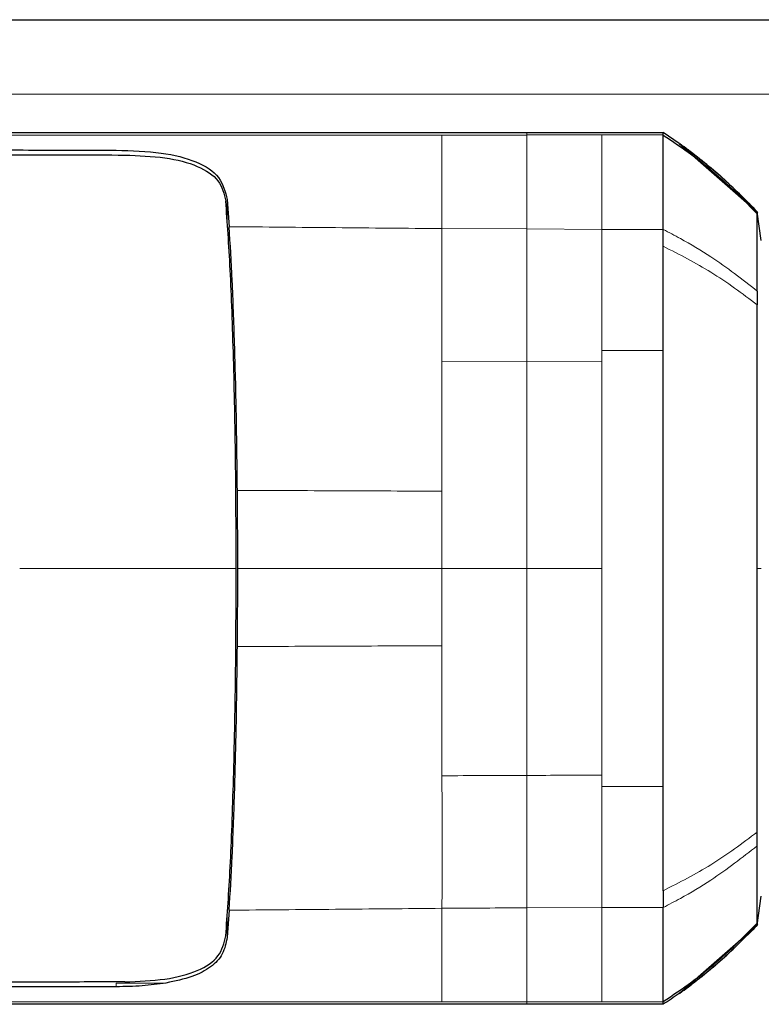
# Model space of a CAD drawing. Units: millimetres. Extents: x 0 to 210, y 0 to 297.
# Drawn here: x 134 to 136, y 265 to 268 of the extents above; entities that cross this region are included whole.
import ezdxf

# ---------------------------------------------------------------- set-up
doc = ezdxf.new("R2010")
doc.units = ezdxf.units.MM

msp = doc.modelspace()

# ---------------------------------------------------------------- linework, layer by layer
at = {"color": 7, "linetype": 'Continuous', "lineweight": 25}
for p, q in [((131.49154, 267.59198), (167.02404, 267.59198)), ((135.09226, 267.34509), (135.39016, 267.34509)), ((135.39017, 267.33985), (135.39016, 267.34509)), ((135.4254, 267.32154), (135.39016, 267.34507)), ((135.4254, 267.32154), (135.59591, 267.1718)), ((134.4367, 267.19844), (134.44109, 267.13917)), ((135.60478, 267.10886), (135.59593, 267.1718)), ((134.45966, 266.39198), (134.45897, 266.56276)), ((134.45896, 266.22121), (134.45966, 266.39198)), ((135.59597, 265.78542), (135.59596, 265.81545)), ((135.59594, 265.61218), (135.60478, 265.67511)), ((134.44109, 265.64481), (134.4367, 265.58554)), ((135.4254, 265.46243), (135.59592, 265.61218)), ((135.39016, 265.43888), (135.09226, 265.43888)), ((135.39016, 265.43888), (135.39017, 265.44412))]:
    msp.add_line(p, q, dxfattribs=at)
at = {"color": 8, "linetype": 'Continuous', "lineweight": 18}
for p, q in [((167.12369, 267.42948), (131.3919, 267.42948)), ((134.90636, 267.3398), (135.09099, 267.33982)), ((135.09099, 267.33982), (135.09226, 267.33982)), ((135.09226, 267.34509), (135.09226, 267.33985)), ((135.09226, 267.33985), (135.25636, 267.33984)), ((135.25636, 267.33984), (135.39017, 267.33985)), ((134.4367, 267.19844), (134.4367, 267.14715)), ((134.90636, 267.13504), (135.09227, 267.13431)), ((135.09227, 267.13431), (135.25636, 267.13331)), ((135.25636, 267.13332), (135.39018, 267.13329)), ((135.25636, 266.84394), (135.25636, 266.86878)), ((135.25636, 266.86878), (135.39016, 266.86876)), ((134.90631, 266.84526), (135.09227, 266.84457)), ((135.09227, 266.84457), (135.25636, 266.84394)), ((134.90633, 266.39198), (134.90635, 266.56094)), ((134.45965, 266.39198), (134.90633, 266.39198)), ((134.90634, 266.22302), (134.90633, 266.39198)), ((135.09228, 266.39196), (134.90633, 266.39198)), ((135.25636, 266.39198), (135.09228, 266.39196)), ((135.60483, 266.39198), (135.59597, 266.39198)), ((135.25636, 265.94003), (135.25636, 265.91517)), ((135.39016, 265.91517), (135.25636, 265.91517)), ((135.25636, 265.65066), (135.09227, 265.64984)), ((135.39017, 265.65068), (135.25636, 265.65065)), ((134.4367, 265.63688), (134.4367, 265.58554)), ((134.19366, 265.47733), (134.19366, 265.48547)), ((135.25636, 265.44412), (135.09226, 265.44412)), ((135.09226, 265.44412), (135.09226, 265.43888)), ((135.39017, 265.44412), (135.25636, 265.44412))]:
    msp.add_line(p, q, dxfattribs=at)
at = {"color": 7, "linetype": 'Continuous', "lineweight": 25}
for points, knots in [([(133.53685, 267.34509), (133.66456, 267.34509), (133.92003, 267.34509), (134.30944, 267.34509), (134.70037, 267.34509), (134.96163, 267.34509), (135.09226, 267.34509)], [0, 0, 0, 0, 0.2499494, 0.4999775, 0.7499824, 1, 1, 1, 1]), ([(135.39018, 267.13329), (135.39017, 267.14287), (135.39015, 267.16567), (135.3902, 267.19566), (135.39025, 267.22367), (135.39025, 267.24997), (135.39024, 267.28601), (135.39022, 267.32454), (135.39018, 267.33477), (135.39017, 267.33985)], [0, 0, 0, 0, 0.0843353, 0.2006313, 0.2887477, 0.376628, 0.4992118, 0.7516701, 1, 1, 1, 1]), ([(135.39016, 267.33983), (135.41124, 267.32574), (135.46278, 267.29127), (135.53141, 267.23312), (135.57648, 267.18727), (135.59592, 267.1675)], [0, 0, 0, 0, 0.282465, 0.6905844, 1, 1, 1, 1]), ([(131.7534, 267.28549), (131.75408, 267.28552), (131.76015, 267.28579), (131.83656, 267.28909), (131.98236, 267.29467), (132.20019, 267.30014), (132.42119, 267.30389), (132.65301, 267.30636), (132.8383, 267.30745), (132.97187, 267.30789), (133.04911, 267.30807), (133.12966, 267.30818), (133.20858, 267.30822), (133.28657, 267.30821), (133.36436, 267.30816), (133.44778, 267.30807), (133.52119, 267.30797), (133.59017, 267.30784), (133.64927, 267.30772), (133.71586, 267.30759), (133.78577, 267.30745), (133.89779, 267.30722), (134.0348, 267.30694), (134.14545, 267.30676), (134.19366, 267.30669)], [0, 0, 0, 0, 0.0010139, 0.0090072, 0.1130805, 0.2093059, 0.3038008, 0.3999336, 0.4999675, 0.5295328, 0.5602317, 0.5920506, 0.6249728, 0.653168, 0.6834013, 0.7156727, 0.7499884, 0.76821, 0.795111, 0.8178692, 0.8444925, 0.8749938, 0.9455339, 1, 1, 1, 1]), ([(135.4254, 267.32154), (135.45572, 267.29876), (135.51637, 267.25319), (135.5694, 267.19893), (135.59593, 267.1718)], [0, 0, 0, 0, 0.499841, 1, 1, 1, 1]), ([(135.47194, 267.28564), (135.46312, 267.29293), (135.44837, 267.30513), (135.43286, 267.31606), (135.42664, 267.32045)], [0, 0, 0, 0, 0.5983204, 1, 1, 1, 1]), ([(131.77608, 267.27409), (131.82279, 267.27625), (131.91781, 267.28064), (132.07047, 267.28584), (132.22962, 267.29007), (132.39201, 267.29322), (132.5579, 267.29552), (132.73268, 267.29715), (132.8942, 267.29802), (133.04142, 267.29841), (133.17391, 267.29853), (133.32004, 267.29847), (133.46884, 267.29823), (133.61571, 267.29787), (133.76868, 267.29741), (133.92951, 267.29689), (134.08185, 267.29641), (134.17458, 267.29616), (134.21269, 267.29605)], [0, 0, 0, 0, 0.06833355, 0.13903064, 0.21221842, 0.28244058, 0.35070451, 0.42303473, 0.49959337, 0.54730301, 0.59971693, 0.65696173, 0.71917167, 0.77309615, 0.82678818, 0.89496321, 0.95683609, 1, 1, 1, 1]), ([(134.19367, 267.30664), (134.22773, 267.30551), (134.29422, 267.3033), (134.37288, 267.28309), (134.42428, 267.24962), (134.43256, 267.21552), (134.43671, 267.19844)], [0, 0, 0, 0, 0.2558772, 0.4994929, 0.7494184, 1, 1, 1, 1]), ([(134.21269, 267.29605), (134.24288, 267.29483), (134.30327, 267.29239), (134.37534, 267.27339), (134.42236, 267.24197), (134.42987, 267.21102), (134.43363, 267.19549)], [0, 0, 0, 0, 0.2498035, 0.499662, 0.7490681, 1, 1, 1, 1]), ([(135.5972, 267.16986), (135.57341, 267.19442), (135.52579, 267.24358), (135.47203, 267.28593), (135.44513, 267.30711)], [0, 0, 0, 0, 0.4996876, 1, 1, 1, 1]), ([(134.45639, 266.39198), (134.45615, 266.47176), (134.45566, 266.63127), (134.45099, 266.85585), (134.44374, 267.05406), (134.43699, 267.14835), (134.43361, 267.19549)], [0, 0, 0, 0, 0.2500756, 0.5000588, 0.7500076, 1, 1, 1, 1]), ([(135.59593, 267.1718), (135.59593, 267.1716), (135.59593, 267.1712), (135.59593, 267.16873), (135.59593, 267.1675)], [0, 0, 0, 0, 0.499983, 1, 1, 1, 1]), ([(135.59593, 267.1718), (135.59593, 267.1718), (135.59593, 267.1718), (135.59593, 267.1718), (135.59593, 267.1718)], [0, 0, 0, 0, 0.50000368, 1, 1, 1, 1]), ([(135.59597, 266.99856), (135.59596, 267.04152), (135.59595, 267.12743), (135.59593, 267.15415), (135.59593, 267.16751)], [0, 0, 0, 0, 0.500026, 1, 1, 1, 1]), ([(134.45897, 266.56276), (134.45832, 266.61859), (134.45704, 266.7303), (134.45309, 266.88529), (134.44786, 267.02583), (134.44335, 267.10134), (134.44109, 267.13917)], [0, 0, 0, 0, 0.24968379, 0.49959458, 0.74930796, 1, 1, 1, 1]), ([(135.39017, 267.09658), (135.3902, 267.10079), (135.39029, 267.11337), (135.39022, 267.12533), (135.39018, 267.13329)], [0, 0, 0, 0, 0.3345076, 1, 1, 1, 1]), ([(135.39016, 266.86876), (135.39019, 266.88968), (135.39024, 266.92445), (135.39038, 266.96393), (135.39057, 267.02176), (135.39036, 267.06209), (135.39017, 267.09658)], [0, 0, 0, 0, 0.250061, 0.4155395, 0.5001451, 1, 1, 1, 1]), ([(135.59597, 266.99856), (135.59597, 266.99368), (135.59597, 266.98393), (135.59597, 266.97366), (135.59597, 266.96853)], [0, 0, 0, 0, 0.4999469, 1, 1, 1, 1]), ([(135.59597, 266.39198), (135.59596, 266.4492), (135.59596, 266.56228), (135.59595, 266.72033), (135.59594, 266.85904), (135.59593, 266.93282), (135.59593, 266.9685)], [0, 0, 0, 0, 0.2643683, 0.5225156, 0.7690529, 1, 1, 1, 1]), ([(134.43361, 265.58853), (134.43699, 265.63567), (134.44374, 265.72997), (134.45099, 265.92816), (134.45566, 266.15273), (134.45614, 266.31222), (134.45639, 266.39198)], [0, 0, 0, 0, 0.2499922, 0.4999408, 0.7499237, 1, 1, 1, 1]), ([(135.59594, 265.81547), (135.59594, 265.85115), (135.59594, 265.92494), (135.59595, 266.06364), (135.59596, 266.22169), (135.59596, 266.33477), (135.59597, 266.39198)], [0, 0, 0, 0, 0.2309479, 0.4774853, 0.7356323, 1, 1, 1, 1]), ([(134.44109, 265.64481), (134.44334, 265.68252), (134.44785, 265.75797), (134.45308, 265.89842), (134.45703, 266.05352), (134.45832, 266.16531), (134.45896, 266.22121)], [0, 0, 0, 0, 0.24997059, 0.50003757, 0.74999092, 1, 1, 1, 1]), ([(135.39017, 265.68738), (135.39036, 265.72187), (135.39058, 265.76232), (135.39039, 265.82015), (135.39025, 265.85964), (135.3902, 265.89425), (135.39016, 265.91517)], [0, 0, 0, 0, 0.4998546, 0.5862054, 0.7499392, 1, 1, 1, 1]), ([(135.59593, 265.61646), (135.59594, 265.62982), (135.59595, 265.65654), (135.59596, 265.74246), (135.59597, 265.78542)], [0, 0, 0, 0, 0.4999659, 1, 1, 1, 1]), ([(135.39018, 265.68735), (135.3902, 265.68579), (135.39025, 265.68162), (135.39025, 265.66916), (135.39021, 265.65866), (135.39018, 265.65066)], [0, 0, 0, 0, 0.124502, 0.332658, 1, 1, 1, 1]), ([(135.39017, 265.44412), (135.39016, 265.44599), (135.39014, 265.44925), (135.3902, 265.45775), (135.39022, 265.46285), (135.39023, 265.46421), (135.39023, 265.46456), (135.39023, 265.46466), (135.39023, 265.46468), (135.39026, 265.47571), (135.39024, 265.51244), (135.39019, 265.57704), (135.39017, 265.63012), (135.39017, 265.64471), (135.39017, 265.64895), (135.39017, 265.65024), (135.39017, 265.65068)], [0, 0, 0, 0, 0.12532, 0.2186466, 0.2423542, 0.2484261, 0.2500139, 0.2504456, 0.2505709, 0.2506358, 0.5012377, 0.8678188, 0.963096, 0.9888031, 0.9962117, 1, 1, 1, 1]), ([(135.59592, 265.61647), (135.57648, 265.5967), (135.53141, 265.55085), (135.46278, 265.4927), (135.41124, 265.45823), (135.39016, 265.44413)], [0, 0, 0, 0, 0.3094267, 0.7175405, 1, 1, 1, 1]), ([(135.59593, 265.61218), (135.56941, 265.58504), (135.51638, 265.53078), (135.45572, 265.48521), (135.4254, 265.46243)], [0, 0, 0, 0, 0.50017699, 1, 1, 1, 1]), ([(135.44514, 265.47686), (135.47203, 265.49804), (135.5258, 265.54039), (135.57342, 265.58955), (135.59721, 265.61412)], [0, 0, 0, 0, 0.5003125, 1, 1, 1, 1]), ([(135.59593, 265.61647), (135.59593, 265.61524), (135.59593, 265.61278), (135.59593, 265.61238), (135.59593, 265.61218)], [0, 0, 0, 0, 0.5000189, 1, 1, 1, 1]), ([(135.59593, 265.61218), (135.59593, 265.61218), (135.59593, 265.61218), (135.59594, 265.61218), (135.59594, 265.61218)], [0, 0, 0, 0, 0.5000007, 1, 1, 1, 1]), ([(134.21269, 265.48791), (134.24288, 265.48913), (134.30327, 265.49157), (134.3754, 265.5106), (134.42239, 265.54206), (134.42987, 265.57303), (134.43362, 265.58853)], [0, 0, 0, 0, 0.2497227, 0.4995636, 0.7495889, 1, 1, 1, 1]), ([(134.43671, 265.58554), (134.43422, 265.57288), (134.42937, 265.54817), (134.40248, 265.51955), (134.36167, 265.49784), (134.32256, 265.48958), (134.30279, 265.48541)], [0, 0, 0, 0, 0.2561607, 0.4998826, 0.7471904, 1, 1, 1, 1]), ([(134.21269, 265.48791), (134.16002, 265.48777), (134.02983, 265.48741), (133.83503, 265.48677), (133.63263, 265.48614), (133.44101, 265.48567), (133.25569, 265.48544), (133.07965, 265.48549), (132.88761, 265.48594), (132.68036, 265.48716), (132.45645, 265.48966), (132.29158, 265.49262), (132.17681, 265.49533), (132.10752, 265.49719), (132.03941, 265.49926), (131.97225, 265.50154), (131.90383, 265.50415), (131.83838, 265.5069), (131.79573, 265.50895), (131.77608, 265.5099)], [0, 0, 0, 0, 0.05968067, 0.14750166, 0.22193589, 0.29187487, 0.36913096, 0.43843638, 0.50005915, 0.59921883, 0.69133423, 0.78093416, 0.81269725, 0.8438168, 0.87430537, 0.90585065, 0.93713164, 0.9710465, 1, 1, 1, 1]), ([(134.19366, 265.47728), (134.12573, 265.47718), (133.96328, 265.47694), (133.7437, 265.47645), (133.51763, 265.47597), (133.31468, 265.47574), (133.10177, 265.47579), (132.82454, 265.47642), (132.48784, 265.47893), (132.10097, 265.48501), (131.86955, 265.49398), (131.7534, 265.49847)], [0, 0, 0, 0, 0.0767733, 0.1836102, 0.2500242, 0.3364015, 0.4188485, 0.5000937, 0.6670561, 0.8328962, 1, 1, 1, 1]), ([(134.30279, 265.48541), (134.28583, 265.48301), (134.25156, 265.47818), (134.21309, 265.47762), (134.19366, 265.47733)], [0, 0, 0, 0, 0.4950594, 1, 1, 1, 1]), ([(135.42664, 265.46351), (135.43286, 265.4679), (135.44837, 265.47884), (135.46312, 265.49103), (135.47195, 265.49833)], [0, 0, 0, 0, 0.4016965, 1, 1, 1, 1]), ([(135.4254, 265.46243), (135.4196, 265.4584), (135.40799, 265.45035), (135.3961, 265.44271), (135.39016, 265.43889)], [0, 0, 0, 0, 0.49999011, 1, 1, 1, 1]), ([(135.09226, 265.43888), (134.98621, 265.43888), (134.77629, 265.43888), (134.45909, 265.43888), (134.14262, 265.43888), (133.83298, 265.43888), (133.63294, 265.43888), (133.53685, 265.43888)], [0, 0, 0, 0, 0.2029795, 0.4017916, 0.6078765, 0.8116553, 1, 1, 1, 1])]:
    msp.add_open_spline(points, degree=3, knots=knots, dxfattribs=at)
at = {"color": 8, "linetype": 'Continuous', "lineweight": 18}
for points, knots in [([(133.53691, 267.33981), (133.64666, 267.33979), (133.87167, 267.33976), (134.2103, 267.3398), (134.55719, 267.33983), (134.78736, 267.33981), (134.90636, 267.3398)], [0, 0, 0, 0, 0.24384414, 0.49992314, 0.74145647, 1, 1, 1, 1]), ([(134.90636, 267.33983), (134.90636, 267.33472), (134.90636, 267.32449), (134.90636, 267.27861), (134.90636, 267.21724), (134.90636, 267.16244), (134.90636, 267.13504)], [0, 0, 0, 0, 0.24972337, 0.49963723, 0.749857, 1, 1, 1, 1]), ([(135.09226, 267.33986), (135.09226, 267.33476), (135.09227, 267.32456), (135.09227, 267.27834), (135.09227, 267.21673), (135.09227, 267.16179), (135.09227, 267.13431)], [0, 0, 0, 0, 0.24977223, 0.49984717, 0.74983859, 1, 1, 1, 1]), ([(135.25636, 267.33984), (135.25636, 267.33484), (135.25636, 267.32476), (135.25636, 267.27881), (135.25636, 267.21647), (135.25636, 267.161), (135.25636, 267.13332)], [0, 0, 0, 0, 0.24599258, 0.49604053, 0.74852912, 1, 1, 1, 1]), ([(134.44108, 267.13927), (134.51853, 267.13862), (134.67346, 267.13732), (134.82871, 267.1358), (134.90636, 267.13504)], [0, 0, 0, 0, 0.4998983, 1, 1, 1, 1]), ([(134.90636, 267.13504), (134.90635, 267.09273), (134.90634, 267.00812), (134.90632, 266.89955), (134.90631, 266.84526)], [0, 0, 0, 0, 0.5000471, 1, 1, 1, 1]), ([(135.09227, 267.13431), (135.09227, 267.09196), (135.09227, 267.00726), (135.09227, 266.8988), (135.09227, 266.84457)], [0, 0, 0, 0, 0.5000092, 1, 1, 1, 1]), ([(135.25636, 267.13332), (135.25636, 267.09433), (135.25636, 267.01637), (135.25636, 266.91798), (135.25636, 266.86878)], [0, 0, 0, 0, 0.50006122, 1, 1, 1, 1]), ([(135.39017, 267.1333), (135.4028, 267.12677), (135.43883, 267.10814), (135.51008, 267.0654), (135.56297, 267.02424), (135.59597, 266.99856)], [0, 0, 0, 0, 0.16862067, 0.48123526, 1, 1, 1, 1]), ([(135.59593, 266.9685), (135.5631, 266.99313), (135.49988, 267.04056), (135.4258, 267.07841), (135.39018, 267.09661)], [0, 0, 0, 0, 0.5191792, 1, 1, 1, 1]), ([(134.90635, 266.56094), (134.90635, 266.61029), (134.90634, 266.709), (134.90632, 266.79984), (134.90631, 266.84526)], [0, 0, 0, 0, 0.4999656, 1, 1, 1, 1]), ([(135.09227, 266.84456), (135.09227, 266.77265), (135.09227, 266.6288), (135.09228, 266.47091), (135.09228, 266.39196)], [0, 0, 0, 0, 0.4999634, 1, 1, 1, 1]), ([(134.45896, 266.56276), (134.53344, 266.56246), (134.6824, 266.56185), (134.8317, 266.56124), (134.90635, 266.56094)], [0, 0, 0, 0, 0.4999341, 1, 1, 1, 1]), ([(134.45639, 266.39198), (134.37716, 266.39199), (134.21876, 266.39199), (134.06151, 266.39199), (133.98291, 266.39199)], [0, 0, 0, 0, 0.5001712, 1, 1, 1, 1]), ([(135.09228, 266.39196), (135.09228, 266.31302), (135.09227, 266.15514), (135.09227, 266.01131), (135.09227, 265.9394)], [0, 0, 0, 0, 0.5000365, 1, 1, 1, 1]), ([(134.90634, 266.22302), (134.83168, 266.22272), (134.68239, 266.22211), (134.53342, 266.2215), (134.45895, 266.2212)], [0, 0, 0, 0, 0.5001043, 1, 1, 1, 1]), ([(134.90629, 265.9387), (134.90634, 265.98412), (134.90643, 266.07495), (134.90637, 266.17367), (134.90634, 266.22302)], [0, 0, 0, 0, 0.5000359, 1, 1, 1, 1]), ([(135.09227, 265.9394), (135.06128, 265.93929), (134.99928, 265.93908), (134.93729, 265.93883), (134.90629, 265.9387)], [0, 0, 0, 0, 0.49992596, 1, 1, 1, 1]), ([(134.90635, 265.64885), (134.90666, 265.69118), (134.90726, 265.77584), (134.90661, 265.88442), (134.90629, 265.9387)], [0, 0, 0, 0, 0.5000919, 1, 1, 1, 1]), ([(135.25636, 265.94003), (135.22901, 265.93992), (135.17432, 265.9397), (135.11962, 265.9395), (135.09227, 265.9394)], [0, 0, 0, 0, 0.4999963, 1, 1, 1, 1]), ([(135.09227, 265.9394), (135.09227, 265.88522), (135.09227, 265.77684), (135.09227, 265.69218), (135.09227, 265.64984)], [0, 0, 0, 0, 0.49987504, 1, 1, 1, 1]), ([(135.25636, 265.65066), (135.25636, 265.68962), (135.25636, 265.76754), (135.25636, 265.86596), (135.25636, 265.91517)], [0, 0, 0, 0, 0.5000321, 1, 1, 1, 1]), ([(135.39019, 265.68735), (135.4258, 265.70555), (135.49988, 265.74341), (135.56311, 265.79084), (135.59594, 265.81547)], [0, 0, 0, 0, 0.4808205, 1, 1, 1, 1]), ([(135.59597, 265.78542), (135.56297, 265.75973), (135.51008, 265.71857), (135.43882, 265.67583), (135.40279, 265.6572), (135.39017, 265.65067)], [0, 0, 0, 0, 0.5187571, 0.831411, 1, 1, 1, 1]), ([(135.25636, 265.44412), (135.25636, 265.44924), (135.25636, 265.45948), (135.25636, 265.50591), (135.25636, 265.56797), (135.25636, 265.62309), (135.25636, 265.65066)], [0, 0, 0, 0, 0.2497767, 0.4998445, 0.7498335, 1, 1, 1, 1]), ([(134.90635, 265.64885), (134.82871, 265.6481), (134.67346, 265.64661), (134.51852, 265.64535), (134.44108, 265.64471)], [0, 0, 0, 0, 0.50011373, 1, 1, 1, 1]), ([(135.09227, 265.64984), (135.06128, 265.64972), (135.0294, 265.64959), (134.98973, 265.64932), (134.95874, 265.64918), (134.92866, 265.64899), (134.90635, 265.64885)], [0, 0, 0, 0, 0.4999875, 0.5144174, 0.6401164, 1, 1, 1, 1]), ([(134.90638, 265.44416), (134.90638, 265.44921), (134.90637, 265.45932), (134.90637, 265.50535), (134.90636, 265.56659), (134.90636, 265.62143), (134.90635, 265.64885)], [0, 0, 0, 0, 0.249904, 0.49992509, 0.74998877, 1, 1, 1, 1]), ([(135.09227, 265.64984), (135.09227, 265.62234), (135.09227, 265.56735), (135.09227, 265.50569), (135.09227, 265.45943), (135.09226, 265.44921), (135.09226, 265.44411)], [0, 0, 0, 0, 0.250162, 0.5001531, 0.7502281, 1, 1, 1, 1]), ([(134.90638, 265.44416), (134.84591, 265.44415), (134.72694, 265.44415), (134.5516, 265.44414), (134.3823, 265.44416), (134.15425, 265.44418), (133.87165, 265.44422), (133.64662, 265.44419), (133.53687, 265.44417)], [0, 0, 0, 0, 0.1313661, 0.2584567, 0.3813269, 0.5000366, 0.7561804, 1, 1, 1, 1]), ([(135.09226, 265.44415), (135.0611, 265.44415), (134.99913, 265.44416), (134.93718, 265.44416), (134.90638, 265.44416)], [0, 0, 0, 0, 0.5029383, 1, 1, 1, 1])]:
    msp.add_open_spline(points, degree=3, knots=knots, dxfattribs=at)
at = {"color": 7, "linetype": 'Continuous', "lineweight": 25}
msp.add_open_spline([(135.39016, 265.91517), (135.39016, 265.99042), (135.39016, 266.14094), (135.39016, 266.39196), (135.39016, 266.64299), (135.39016, 266.79351), (135.39016, 266.86876)], degree=3, dxfattribs=at)
at = {"color": 8, "linetype": 'Continuous', "lineweight": 18}
for points in [[(135.25636, 266.84394), (135.25636, 266.77215), (135.25636, 266.62857), (135.25636, 266.47085), (135.25636, 266.39198)], [(135.25636, 265.94003), (135.25636, 266.01182), (135.25636, 266.15539), (135.25636, 266.31312), (135.25636, 266.39198)], [(134.19366, 265.48547), (134.21283, 265.48546), (134.25116, 265.48544), (134.28558, 265.48542), (134.30279, 265.48541)]]:
    msp.add_open_spline(points, degree=3, dxfattribs=at)

doc.saveas('drawing.dxf')
